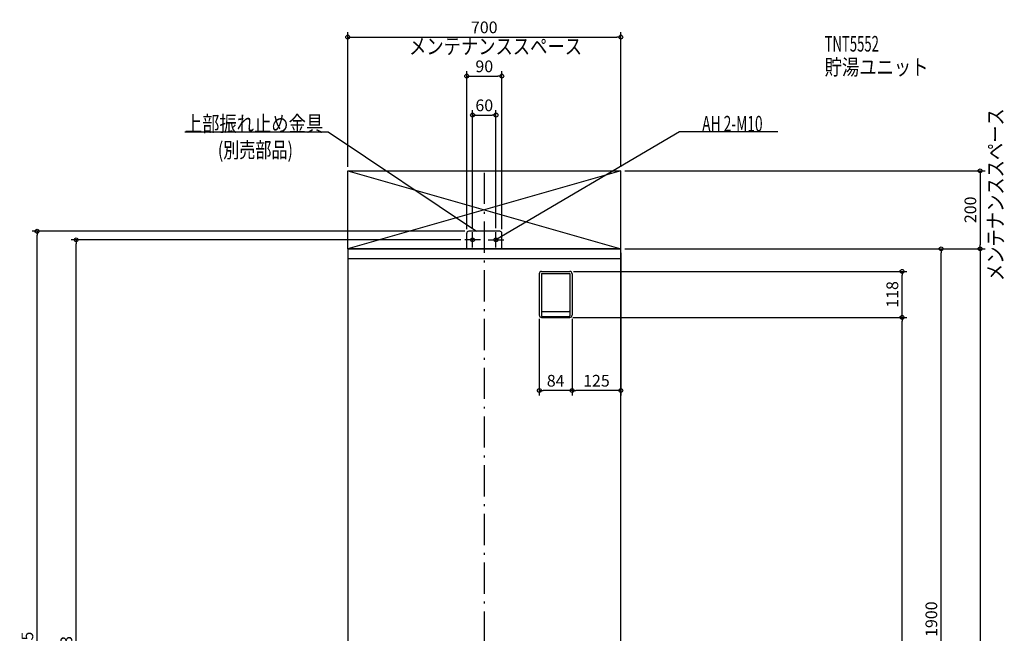
# Model space of a CAD drawing. Extents: x -1290 to 1333, y -1021 to 2688.
# Drawn here: x -1191 to 1333, y 1114 to 2688 of the extents above; entities that cross this region are included whole.
import ezdxf

# ---------------------------------------------------------------- set-up
doc = ezdxf.new("R2010")
doc.units = 0
doc.header["$MEASUREMENT"] = 0
doc.linetypes.add('DASHDOT', pattern=[125, 80, -20, 5, -20])
doc.layers.get('0').update_dxf_attribs({"color": 3, "linetype": 'CONTINUOUS'})
doc.layers.get('DEFPOINTS').update_dxf_attribs({"linetype": 'CONTINUOUS'})
for name, color, linetype in [('BASIS', 6, 'CONTINUOUS'), ('DETAIL', 5, 'CONTINUOUS'), ('ETC', 61, 'CONTINUOUS'), ('FIX', 11, 'CONTINUOUS'), ('NOTE', 4, 'CONTINUOUS'), ('OUTLINE', 3, 'CONTINUOUS'), ('SERVICESPACE', 2, 'CONTINUOUS'), ('SIZE', 30, 'CONTINUOUS')]:
    doc.layers.add(name, color=color, linetype=linetype)
doc.styles.add('STANDARD1', font='MONOTXT', dxfattribs={"bigfont": 'BIGFONT'})
doc.dimstyles.get("Standard").update_dxf_attribs({"dimtxt": 0.18, "dimasz": 0.18, "dimexe": 0.18, "dimexo": 0.0625, "dimgap": 0.09, "dimtad": 0, "dimtih": 1, "dimtoh": 1, "dimdec": 3, "dimzin": 0, "dimdsep": 46, "dimtxsty": 'STANDARD1', "dimcen": 0.09, "dimadec": 0, "dimazin": 0, "dimtfac": 1, "dimtdec": 3, "dimtofl": 0, "dimtmove": 2, "dimatfit": 3, "dimfxl": 1, "dimtolj": 1, "dimtzin": 12, "dimarcsym": 0})

# ---------------------------------------------------------------- blocks, each defined once
blk = doc.blocks.new('_ORIGIN')
at = {"color": 0, "linetype": 'ByBlock'}
blk.add_line((0, 0), (-1, 0), dxfattribs=at)
blk.add_circle((0, 0), 0.5, dxfattribs=at)
blk = doc.blocks.new('*D1')
at = {"layer": 'DEFPOINTS', "color": 0, "linetype": 'Continuous', "transparency": 16777216}
for p in [(350, 2643), (-350, 2300), (350, 2300)]:
    blk.add_point(p, dxfattribs=at)
at = {"layer": 'SIZE', "color": 0, "linetype": 'Continuous', "lineweight": -2, "transparency": 16777216}
for p, q in [((-350, 2310), (-350, 2655.5)), ((350, 2310), (350, 2655.5)), ((-340, 2643), (340, 2643))]:
    blk.add_line(p, q, dxfattribs=at)
at = {"layer": 'SIZE', "color": 0, "linetype": 'Continuous', "lineweight": -2, "transparency": 16777216, "xscale": 10, "yscale": 10, "zscale": 10, "rotation": 180}
blk.add_blockref('_ORIGIN', (-350, 2643), dxfattribs=at)
at = {"layer": 'SIZE', "color": 0, "linetype": 'Continuous', "lineweight": -2, "transparency": 16777216, "xscale": 10, "yscale": 10, "zscale": 10}
blk.add_blockref('_ORIGIN', (350, 2643), dxfattribs=at)
at = {"layer": 'SIZE', "color": 0, "linetype": 'Continuous', "transparency": 16777216, "insert": (0, 2668), "char_height": 30, "attachment_point": 5}
blk.add_mtext('\\A1;700', dxfattribs=at)
blk = doc.blocks.new('*D2')
at = {"layer": 'DEFPOINTS', "color": 0, "linetype": 'Continuous', "transparency": 16777216}
for p in [(30, 2443), (-30, 2143), (30, 2143)]:
    blk.add_point(p, dxfattribs=at)
at = {"layer": 'SIZE', "color": 0, "linetype": 'Continuous', "lineweight": -2, "transparency": 16777216}
for p, q in [((-30, 2153), (-30, 2455.5)), ((30, 2153), (30, 2455.5)), ((-20, 2443), (20, 2443))]:
    blk.add_line(p, q, dxfattribs=at)
at = {"layer": 'SIZE', "color": 0, "linetype": 'Continuous', "lineweight": -2, "transparency": 16777216, "xscale": 10, "yscale": 10, "zscale": 10, "rotation": 180}
blk.add_blockref('_ORIGIN', (-30, 2443), dxfattribs=at)
at = {"layer": 'SIZE', "color": 0, "linetype": 'Continuous', "lineweight": -2, "transparency": 16777216, "xscale": 10, "yscale": 10, "zscale": 10}
blk.add_blockref('_ORIGIN', (30, 2443), dxfattribs=at)
at = {"layer": 'SIZE', "color": 0, "linetype": 'Continuous', "transparency": 16777216, "insert": (0, 2468), "char_height": 30, "attachment_point": 5}
blk.add_mtext('\\A1;60', dxfattribs=at)
blk = doc.blocks.new('*D3')
at = {"layer": 'DEFPOINTS', "color": 0, "linetype": 'Continuous', "transparency": 16777216}
for p in [(45, 2543), (-45, 2140), (45, 2140)]:
    blk.add_point(p, dxfattribs=at)
at = {"layer": 'SIZE', "color": 0, "linetype": 'Continuous', "lineweight": -2, "transparency": 16777216}
for p, q in [((-45, 2150), (-45, 2555.5)), ((45, 2150), (45, 2555.5)), ((-35, 2543), (35, 2543))]:
    blk.add_line(p, q, dxfattribs=at)
at = {"layer": 'SIZE', "color": 0, "linetype": 'Continuous', "lineweight": -2, "transparency": 16777216, "xscale": 10, "yscale": 10, "zscale": 10, "rotation": 180}
blk.add_blockref('_ORIGIN', (-45, 2543), dxfattribs=at)
at = {"layer": 'SIZE', "color": 0, "linetype": 'Continuous', "lineweight": -2, "transparency": 16777216, "xscale": 10, "yscale": 10, "zscale": 10}
blk.add_blockref('_ORIGIN', (45, 2543), dxfattribs=at)
at = {"layer": 'SIZE', "color": 0, "linetype": 'Continuous', "transparency": 16777216, "insert": (0, 2568), "char_height": 30, "attachment_point": 5}
blk.add_mtext('\\A1;90', dxfattribs=at)
blk = doc.blocks.new('*D4')
at = {"layer": 'DEFPOINTS', "color": 0, "linetype": 'Continuous', "transparency": 16777216}
for p in [(350, 2100), (225, 1930), (225, 1736.6)]:
    blk.add_point(p, dxfattribs=at)
at = {"layer": 'SIZE', "color": 0, "linetype": 'Continuous', "lineweight": -2, "transparency": 16777216}
for p, q in [((350, 2090), (350, 1724.1)), ((225, 1920), (225, 1724.1)), ((340, 1736.6), (235, 1736.6))]:
    blk.add_line(p, q, dxfattribs=at)
at = {"layer": 'SIZE', "color": 0, "linetype": 'Continuous', "lineweight": -2, "transparency": 16777216, "xscale": 10, "yscale": 10, "zscale": 10, "rotation": 180}
blk.add_blockref('_ORIGIN', (225, 1736.6), dxfattribs=at)
at = {"layer": 'SIZE', "color": 0, "linetype": 'Continuous', "lineweight": -2, "transparency": 16777216, "xscale": 10, "yscale": 10, "zscale": 10}
blk.add_blockref('_ORIGIN', (350, 1736.6), dxfattribs=at)
at = {"layer": 'SIZE', "color": 0, "linetype": 'Continuous', "transparency": 16777216, "insert": (287.5, 1761.6), "char_height": 30, "attachment_point": 5}
blk.add_mtext('\\A1;125', dxfattribs=at)
blk = doc.blocks.new('*D5')
at = {"layer": 'DEFPOINTS', "color": 0, "linetype": 'Continuous', "transparency": 16777216}
for p in [(141, 1930), (225, 1930), (141, 1736.6)]:
    blk.add_point(p, dxfattribs=at)
at = {"layer": 'SIZE', "color": 0, "linetype": 'Continuous', "lineweight": -2, "transparency": 16777216}
for p, q in [((141, 1920), (141, 1724.1)), ((225, 1920), (225, 1724.1)), ((215, 1736.6), (151, 1736.6))]:
    blk.add_line(p, q, dxfattribs=at)
at = {"layer": 'SIZE', "color": 0, "linetype": 'Continuous', "lineweight": -2, "transparency": 16777216, "xscale": 10, "yscale": 10, "zscale": 10, "rotation": 180}
blk.add_blockref('_ORIGIN', (141, 1736.6), dxfattribs=at)
at = {"layer": 'SIZE', "color": 0, "linetype": 'Continuous', "lineweight": -2, "transparency": 16777216, "xscale": 10, "yscale": 10, "zscale": 10}
blk.add_blockref('_ORIGIN', (225, 1736.6), dxfattribs=at)
at = {"layer": 'SIZE', "color": 0, "linetype": 'Continuous', "transparency": 16777216, "insert": (183, 1761.6), "char_height": 30, "attachment_point": 5}
blk.add_mtext('\\A1;84', dxfattribs=at)
blk = doc.blocks.new('*D6')
at = {"layer": 'DEFPOINTS', "color": 0, "linetype": 'Continuous', "transparency": 16777216}
for p in [(350, 2300), (350, 2100), (1270.9, 2100)]:
    blk.add_point(p, dxfattribs=at)
at = {"layer": 'SIZE', "color": 0, "linetype": 'Continuous', "lineweight": -2, "transparency": 16777216}
for p, q in [((360, 2300), (1283.4, 2300)), ((1270.9, 2290), (1270.9, 2110)), ((360, 2100), (1283.4, 2100))]:
    blk.add_line(p, q, dxfattribs=at)
at = {"layer": 'SIZE', "color": 0, "linetype": 'Continuous', "lineweight": -2, "transparency": 16777216, "xscale": 10, "yscale": 10, "zscale": 10}
for p, rotation in [((1270.9, 2300), 90), ((1270.9, 2100), 270)]:
    blk.add_blockref('_ORIGIN', p, dxfattribs=dict(at, rotation=rotation))
at = {"layer": 'SIZE', "color": 0, "linetype": 'Continuous', "transparency": 16777216, "insert": (1245.9, 2200), "char_height": 30, "attachment_point": 5, "rotation": 90}
blk.add_mtext('\\A1;200', dxfattribs=at)
blk = doc.blocks.new('*D7')
at = {"layer": 'DEFPOINTS', "color": 0, "linetype": 'Continuous', "transparency": 16777216}
for p in [(350, 2100), (342, 0), (1270.9, 0)]:
    blk.add_point(p, dxfattribs=at)
at = {"layer": 'SIZE', "color": 0, "linetype": 'Continuous', "lineweight": -2, "transparency": 16777216}
for p, q in [((360, 2100), (1283.4, 2100)), ((1270.9, 2090), (1270.9, 10)), ((352, 0), (1283.4, 0))]:
    blk.add_line(p, q, dxfattribs=at)
at = {"layer": 'SIZE', "color": 0, "linetype": 'Continuous', "lineweight": -2, "transparency": 16777216, "xscale": 10, "yscale": 10, "zscale": 10}
for p, rotation in [((1270.9, 2100), 90), ((1270.9, 0), 270)]:
    blk.add_blockref('_ORIGIN', p, dxfattribs=dict(at, rotation=rotation))
at = {"layer": 'SIZE', "color": 0, "linetype": 'Continuous', "transparency": 16777216, "insert": (1245.9, 1050), "char_height": 30, "attachment_point": 5, "rotation": 90}
blk.add_mtext('\\A1;2100', dxfattribs=at)
blk = doc.blocks.new('*D9')
at = {"layer": 'DEFPOINTS', "color": 0, "linetype": 'Continuous', "transparency": 16777216}
for p in [(350, 2100), (1170.9, 2100), (350, 200)]:
    blk.add_point(p, dxfattribs=at)
at = {"layer": 'SIZE', "color": 0, "linetype": 'Continuous', "lineweight": -2, "transparency": 16777216}
for p, q in [((360, 2100), (1183.4, 2100)), ((1170.9, 210), (1170.9, 2090)), ((360, 200), (1183.4, 200))]:
    blk.add_line(p, q, dxfattribs=at)
at = {"layer": 'SIZE', "color": 0, "linetype": 'Continuous', "lineweight": -2, "transparency": 16777216, "xscale": 10, "yscale": 10, "zscale": 10}
for p, rotation in [((1170.9, 2100), 90), ((1170.9, 200), 270)]:
    blk.add_blockref('_ORIGIN', p, dxfattribs=dict(at, rotation=rotation))
at = {"layer": 'SIZE', "color": 0, "linetype": 'Continuous', "transparency": 16777216, "insert": (1145.9, 1150), "char_height": 30, "attachment_point": 5, "rotation": 90}
blk.add_mtext('\\A1;1900', dxfattribs=at)
blk = doc.blocks.new('*D10')
at = {"layer": 'DEFPOINTS', "color": 0, "linetype": 'Continuous', "transparency": 16777216}
for p in [(216.7, 1924), (1070.9, 1924), (342, 0)]:
    blk.add_point(p, dxfattribs=at)
at = {"layer": 'SIZE', "color": 0, "linetype": 'Continuous', "lineweight": -2, "transparency": 16777216}
for p, q in [((226.7, 1924), (1083.4, 1924)), ((1070.9, 10), (1070.9, 1914)), ((352, 0), (1083.4, 0))]:
    blk.add_line(p, q, dxfattribs=at)
at = {"layer": 'SIZE', "color": 0, "linetype": 'Continuous', "lineweight": -2, "transparency": 16777216, "xscale": 10, "yscale": 10, "zscale": 10}
for p, rotation in [((1070.9, 1924), 90), ((1070.9, 0), 270)]:
    blk.add_blockref('_ORIGIN', p, dxfattribs=dict(at, rotation=rotation))
at = {"layer": 'SIZE', "color": 0, "linetype": 'Continuous', "transparency": 16777216, "insert": (1045.9, 962), "char_height": 30, "attachment_point": 5, "rotation": 90}
blk.add_mtext('\\A1;1924', dxfattribs=at)
blk = doc.blocks.new('*D14')
at = {"layer": 'DEFPOINTS', "color": 0, "linetype": 'Continuous', "transparency": 16777216}
for p in [(-1146.1, 2145), (-40, 2145), (-342, 0)]:
    blk.add_point(p, dxfattribs=at)
at = {"layer": 'SIZE', "color": 0, "linetype": 'Continuous', "lineweight": -2, "transparency": 16777216}
for p, q in [((-50, 2145), (-1158.6, 2145)), ((-1146.1, 10), (-1146.1, 2135)), ((-352, 0), (-1158.6, 0))]:
    blk.add_line(p, q, dxfattribs=at)
at = {"layer": 'SIZE', "color": 0, "linetype": 'Continuous', "lineweight": -2, "transparency": 16777216, "xscale": 10, "yscale": 10, "zscale": 10}
for p, rotation in [((-1146.1, 2145), 90), ((-1146.1, 0), 270)]:
    blk.add_blockref('_ORIGIN', p, dxfattribs=dict(at, rotation=rotation))
at = {"layer": 'SIZE', "color": 0, "linetype": 'Continuous', "transparency": 16777216, "insert": (-1171.1, 1072.5), "char_height": 30, "attachment_point": 5, "rotation": 90}
blk.add_mtext('\\A1;2145', dxfattribs=at)
blk = doc.blocks.new('*D15')
at = {"layer": 'DEFPOINTS', "color": 0, "linetype": 'Continuous', "transparency": 16777216}
for p in [(-1046.1, 2123), (-50, 2123), (-342, 0)]:
    blk.add_point(p, dxfattribs=at)
at = {"layer": 'SIZE', "color": 0, "linetype": 'Continuous', "lineweight": -2, "transparency": 16777216}
for p, q in [((-60, 2123), (-1058.6, 2123)), ((-1046.1, 10), (-1046.1, 2113)), ((-352, 0), (-1058.6, 0))]:
    blk.add_line(p, q, dxfattribs=at)
at = {"layer": 'SIZE', "color": 0, "linetype": 'Continuous', "lineweight": -2, "transparency": 16777216, "xscale": 10, "yscale": 10, "zscale": 10}
for p, rotation in [((-1046.1, 2123), 90), ((-1046.1, 0), 270)]:
    blk.add_blockref('_ORIGIN', p, dxfattribs=dict(at, rotation=rotation))
at = {"layer": 'SIZE', "color": 0, "linetype": 'Continuous', "transparency": 16777216, "insert": (-1071.1, 1061.5), "char_height": 30, "attachment_point": 5, "rotation": 90}
blk.add_mtext('\\A1;2123', dxfattribs=at)
blk = doc.blocks.new('*D41')
at = {"layer": 'DEFPOINTS', "color": 0, "linetype": 'Continuous', "transparency": 16777216}
for p in [(219, 2042), (1070.9, 2042), (219, 1924)]:
    blk.add_point(p, dxfattribs=at)
at = {"layer": 'SIZE', "color": 0, "linetype": 'Continuous', "lineweight": -2, "transparency": 16777216}
for p, q in [((229, 2042), (1083.4, 2042)), ((1070.9, 1934), (1070.9, 2032)), ((229, 1924), (1083.4, 1924))]:
    blk.add_line(p, q, dxfattribs=at)
at = {"layer": 'SIZE', "color": 0, "linetype": 'Continuous', "lineweight": -2, "transparency": 16777216, "xscale": 10, "yscale": 10, "zscale": 10}
for p, rotation in [((1070.9, 2042), 90), ((1070.9, 1924), 270)]:
    blk.add_blockref('_ORIGIN', p, dxfattribs=dict(at, rotation=rotation))
at = {"layer": 'SIZE', "color": 0, "linetype": 'Continuous', "transparency": 16777216, "insert": (1045.9, 1983), "char_height": 30, "attachment_point": 5, "rotation": 90}
blk.add_mtext('\\A1;118', dxfattribs=at)

msp = doc.modelspace()

# ---------------------------------------------------------------- linework, layer by layer
at = {"layer": 'BASIS', "linetype": 'DASHDOT'}
msp.add_line((0, 2295), (0, 50), dxfattribs=at)
at = {"layer": 'DETAIL', "linetype": 'Continuous'}
for p, q in [((-45, 2100), (-45, 2140)), ((-45, 2100), (-45, 2140)), ((40, 2145), (-40, 2145)), ((40, 2145), (-40, 2145)), ((45, 2100), (45, 2140)), ((45, 2100), (45, 2140)), ((350, 2100), (-350, 2100)), ((-350, 2100), (-350, 200)), ((350, 200), (350, 2100)), ((350, 2074), (-350, 2074)), ((141, 2036), (141, 1930)), ((147, 2042), (219, 2042)), ((147, 2037), (219, 2037)), ((147, 2037), (147, 1928)), ((219, 2037), (219, 1928)), ((225, 2036), (225, 1930)), ((147, 1924), (219, 1924)), ((149, 1939), (217, 1939)), ((149, 1926), (217, 1926))]:
    msp.add_line(p, q, dxfattribs=at)
for centre, radius, start, end in [((-40, 2140), 5, 90, 180), ((-40, 2140), 5, 90, 180), ((40, 2140), 5, 0, 90), ((40, 2140), 5, 0, 90), ((147, 2036), 6, 90, 180), ((219, 2036), 6, 0, 90), ((147, 1930), 6, 180, 270), ((149, 1941), 2, 180, 270), ((149, 1928), 2, 180, 270), ((217, 1941), 2, 270, 0), ((217, 1928), 2, 270, 0), ((219, 1930), 6, 270, 0)]:
    msp.add_arc(centre, radius, start, end, dxfattribs=at)
at = {"layer": 'FIX', "linetype": 'Continuous'}
for centre in [(-30, 2123), (30, 2123)]:
    msp.add_circle(centre, 5, dxfattribs=at)
at = {"layer": 'NOTE', "linetype": 'Continuous'}
for p, q in [((-767.5, 2400), (-400, 2400)), ((-400, 2400), (-20, 2145)), ((500, 2400), (30, 2123)), ((752.29999, 2400), (500, 2400)), ((-20, 2145), (-21.89258, 2145.64664)), ((-20, 2145), (-21.31571, 2146.50629)), ((-10, 2123), (-50, 2123)), ((-30, 2103), (-30, 2143)), ((10, 2123), (50, 2123)), ((30, 2103), (30, 2143)), ((30, 2123), (31.40148, 2124.42683)), ((30, 2123), (31.92714, 2123.53493))]:
    msp.add_line(p, q, dxfattribs=at)
at = {"layer": 'OUTLINE', "linetype": 'Continuous'}
for p, q in [((-350, 2100), (-350, 200)), ((350, 2100), (-350, 2100)), ((350, 200), (350, 2100))]:
    msp.add_line(p, q, dxfattribs=at)
at = {"layer": 'SERVICESPACE', "linetype": 'Continuous'}
for p, q in [((350, 2300), (-350, 2100)), ((-350, 2300), (350, 2100)), ((-350, 2100), (-350, 2300)), ((-350, 2300), (350, 2300)), ((350, 2100), (350, 2300)), ((-350, 2100), (350, 2100))]:
    msp.add_line(p, q, dxfattribs=at)

# ---------------------------------------------------------------- texts
at = {"layer": 'ETC', "linetype": 'Continuous', "style": 'STANDARD1'}
for s, width, p in [('TNT5552', 0.615, (872.41595, 2605.90552)), ('貯湯ユニット', 0.8125, (872.41595, 2545.90552))]:
    msp.add_text(s, height=40, rotation=0.0000025, dxfattribs=dict(at, width=width)).set_placement(p)
at = {"layer": 'NOTE', "linetype": 'Continuous', "style": 'STANDARD1'}
for s, rotation, width, p in [('メンテナンススペース', 359.99999567, 0.8125, (-192.88144, 2599.2666)), ('メンテナンススペース', 90.00000501, 0.8125, (1330.2666, 2017.13098)), ('上部振れ止め金具', 0.0000025, 0.8125, (-767.5, 2401)), ('AH 2-M10', 0.0000025, 0.647368, (558.5, 2401)), ('(別売部品)', 0.0000025, 0.754412, (-682.84937, 2333.49756))]:
    msp.add_text(s, height=40, rotation=rotation, dxfattribs=dict(at, width=width)).set_placement(p)

# ---------------------------------------------------------------- dimensions: what is measured, and where the dimension line sits
at = {"layer": 'SIZE', "linetype": 'Continuous'}
for base, p1, p2, picture, middle in [((350, 2643.0254), (-350, 2300), (350, 2300), '*D1', (0, 2668.0254)), ((45, 2543.0254), (-45, 2140), (45, 2140), '*D3', (0, 2568.0254)), ((225, 1736.61045), (350, 2100), (225, 1930), '*D4', (287.5, 1761.61045)), ((141, 1736.61045), (225, 1930), (141, 1930), '*D5', (183, 1761.61045))]:
    dim = msp.add_linear_dim(base=base, p1=p1, p2=p2, dimstyle='STANDARD', override={"dimtxt": 30, "dimasz": 10, "dimexe": 12.5, "dimexo": 10, "dimgap": 10, "dimtad": 3, "dimtih": 0, "dimtoh": 0, "dimdec": 4, "dimzin": 12, "dimtxsty": 'STANDARD', "dimblk1": 'ORIGIN', "dimblk2": 'ORIGIN', "dimsah": 1, "dimcen": 2.5, "dimtfac": 0.714286, "dimtdec": 4, "dimtofl": 1, "dimtmove": 0, "dimldrblk": 'ORIGIN', "dimtzin": 0}, dxfattribs=at)
    dim.commit()
    dim.dimension.update_dxf_attribs({"geometry": picture, "text_midpoint": middle})
dim = msp.add_linear_dim(base=(30, 2443.0254), p1=(-30, 2143), p2=(30, 2143), dimstyle='STANDARD', override={"dimtxt": 30, "dimasz": 10, "dimexe": 12.5, "dimexo": 10, "dimgap": 10, "dimtad": 3, "dimtih": 0, "dimtoh": 0, "dimdec": 4, "dimzin": 12, "dimtxsty": 'STANDARD', "dimblk1": 'ORIGIN', "dimblk2": 'ORIGIN', "dimsah": 1, "dimcen": 2.5, "dimtfac": 0.714286, "dimtdec": 4, "dimtofl": 1, "dimtmove": 0, "dimldrblk": 'ORIGIN', "dimtzin": 0}, dxfattribs=at)
dim.commit()
dim.dimension.update_dxf_attribs({"geometry": '*D2', "text_midpoint": (0, 2443.0254), "dimtype": 160})
for base, p1, p2, picture, middle in [((1270.94118, 2100), (350, 2300), (350, 2100), '*D6', (1245.94118, 2200)), ((-1146.08391, 2145), (-342, 0), (-40, 2145), '*D14', (-1171.08391, 1072.5)), ((-1046.08391, 2123), (-342, 0), (-50, 2123), '*D15', (-1071.08391, 1061.5)), ((1270.94118, 0), (350, 2100), (342, 0), '*D7', (1245.94118, 1050)), ((1170.94118, 2100), (350, 200), (350, 2100), '*D9', (1145.94118, 1150)), ((1070.94118, 2042), (219, 1924), (219, 2042), '*D41', (1045.94118, 1983)), ((1070.94118, 1924), (342, 0), (216.74117, 1924), '*D10', (1045.94118, 962))]:
    dim = msp.add_linear_dim(base=base, p1=p1, p2=p2, angle=90, dimstyle='STANDARD', override={"dimtxt": 30, "dimasz": 10, "dimexe": 12.5, "dimexo": 10, "dimgap": 10, "dimtad": 3, "dimtih": 0, "dimtoh": 0, "dimdec": 4, "dimzin": 12, "dimtxsty": 'STANDARD', "dimblk1": 'ORIGIN', "dimblk2": 'ORIGIN', "dimsah": 1, "dimcen": 2.5, "dimtfac": 0.714286, "dimtdec": 4, "dimtofl": 1, "dimtmove": 0, "dimldrblk": 'ORIGIN', "dimtzin": 0}, dxfattribs=at)
    dim.commit()
    dim.dimension.update_dxf_attribs({"geometry": picture, "text_midpoint": middle})

doc.saveas('drawing.dxf')
